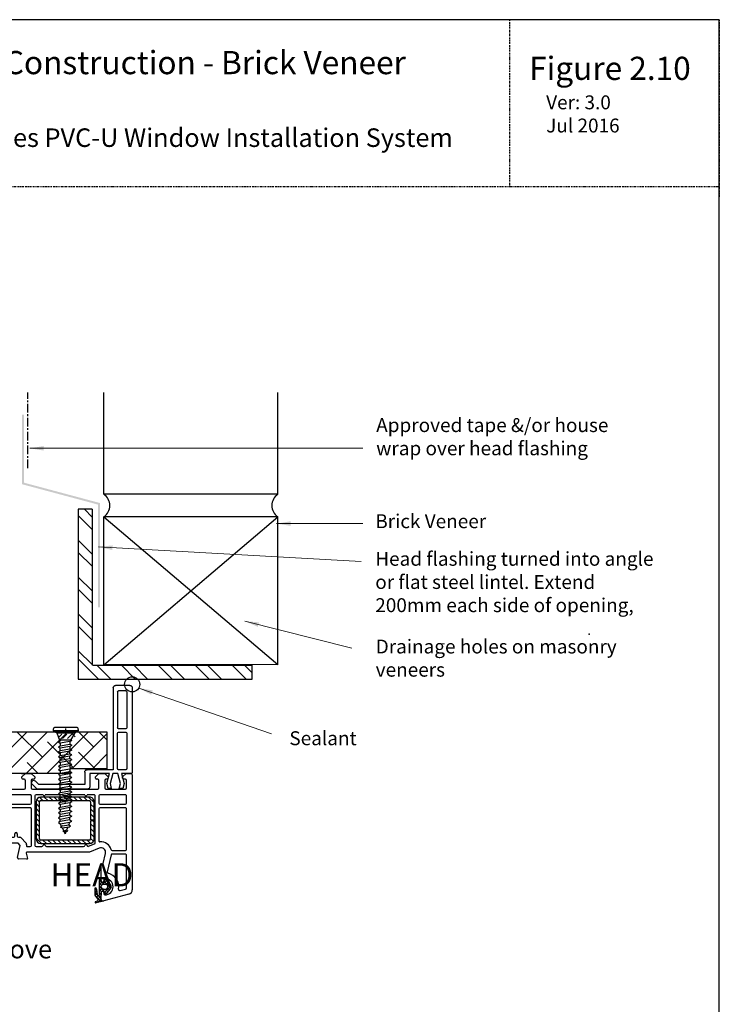
# Model space of a CAD drawing. Units: millimetres. Extents: x 1570 to 2158, y 719 to 1568.
# Drawn here: x 1857 to 2158, y 1144 to 1568 of the extents above; entities that cross this region are included whole.
import ezdxf

# ---------------------------------------------------------------- set-up
doc = ezdxf.new("R2010")
doc.units = ezdxf.units.MM
doc.linetypes.add('CENTER', pattern=[2, 1.25, -0.25, 0.25, -0.25])
doc.linetypes.add('STRICHPUNKT', pattern=[1, 0.5, -0.25, 0, -0.25])
doc.layers.add('Dimension', color=7, linetype='Continuous', true_color=0x0099cc)
doc.layers.add('Drawing', color=7, linetype='Continuous')
doc.styles.add('ROMANS', font='romans.shx', dxfattribs={"width": 0.8})
doc.styles.add('Romans 3', font='romans.shx', dxfattribs={"height": 6})
doc.dimstyles.new('Robs 1', dxfattribs={"dimscale": 3, "dimtxt": 6, "dimasz": 2, "dimexe": 1.5, "dimexo": 1.5, "dimgap": 1.5, "dimtad": 1, "dimzin": 0, "dimdsep": 46, "dimtxsty": 'Romans 3', "dimcen": 0.09, "dimclrd": 2, "dimclre": 2, "dimclrt": 2, "dimadec": 4, "dimazin": 0, "dimtfac": 1, "dimtmove": 2, "dimatfit": 0, "dimfxl": 1, "dimtolj": 1, "dimtzin": 0, "dimlwd": 20, "dimlwe": 20, "dimarcsym": 0})

# ---------------------------------------------------------------- blocks, each defined once
blk = doc.blocks.new('A$C00AA5C3D')
at = {"layer": 'Drawing', "linetype": 'Continuous'}
for p, q in [((13.25, 55.26), (15.72, 55.92)), ((15.73, 53.09), (13.5, 55.33)), ((15, 55.73), (13.58, 54.31)), ((15.21, 55.03), (14.61, 55.63)), ((15.92, 55.36), (15.15, 55.01)), ((16.09, 55.56), (15.73, 55.92)), ((1.58, 52.19), (12.34, 55.05)), ((12.01, 51.33), (9.2, 48.53)), ((9.28, 49.46), (11.39, 51.93)), ((11.81, 49.94), (10.67, 51.09)), ((12.07, 51.09), (11.32, 51.85)), ((11.91, 51.8), (12.04, 51.17)), ((12.39, 51.48), (12.39, 51.93)), ((14.29, 50.28), (13.53, 51.05)), ((13.59, 51.23), (13.6, 54.09)), ((13.6, 54.08), (13.59, 51.48)), ((14.29, 51.7), (13.59, 52.4)), ((14.29, 52.2), (13.59, 51.5)), ((14.87, 54.18), (13.6, 52.92)), ((14.61, 52.8), (13.6, 53.81)), ((14.29, 52.33), (14.28, 46.18)), ((15.49, 53.39), (14.91, 52.82)), ((14.92, 54.1), (16.1, 52.63)), ((15.49, 49.91), (15.29, 52.33)), ((16.09, 51.31), (15.31, 52.09)), ((16.1, 52.58), (15.34, 51.83)), ((16.09, 51.17), (15.44, 50.52)), ((16.1, 52.63), (16.09, 49.35)), ((0, 0.61), (0.09, 50.26)), ((2.59, 49.49), (2.56, 35.35)), ((5.37, 50.61), (2.96, 49.97)), ((11.38, 45.94), (9.28, 48.42)), ((12.09, 46.82), (9.36, 49.56)), ((10.66, 48.57), (9.84, 47.76)), ((10.79, 49.54), (10.02, 50.32)), ((11.66, 45.84), (10.37, 47.14)), ((11.44, 47.95), (10.49, 46.99)), ((12.89, 47.98), (11.13, 46.23)), ((12.59, 49.93), (11.59, 49.94)), ((11.59, 47.94), (12.59, 47.93)), ((13.02, 50.93), (12.02, 49.94)), ((14.29, 48.87), (12.19, 50.97)), ((12.33, 50.93), (13.29, 50.93)), ((13.28, 46.93), (12.33, 46.93)), ((13.43, 46.9), (12.39, 47.93)), ((14.29, 50.79), (13.22, 49.71)), ((14.29, 47.96), (13.26, 46.93)), ((14.29, 47.45), (13.4, 48.35)), ((14.29, 49.37), (13.54, 48.62)), ((14.26, 46.06), (13.55, 46.78)), ((16.09, 49.89), (15.44, 50.55)), ((16.09, 49.75), (15.77, 49.44)), ((9.21, 35.22), (10.92, 42.49)), ((12.03, 46.7), (11.9, 46.07)), ((12.38, 45.93), (12.38, 46.38)), ((13.58, 46.38), (13.57, 39.38)), ((13.58, 46.18), (13.58, 46.63)), ((14.28, 46.54), (13.68, 45.94)), ((12.65, 38.92), (11.61, 34.54)), ((13.19, 39.09), (13.02, 39.14)), ((3.06, 34.85), (8.72, 34.84)), ((14.36, 32.25), (18.56, 34.07)), ((18.56, 34.07), (45.58, 34.02)), ((45.87, 34.4), (45.28, 36.63)), ((45.58, 37.01), (49.09, 36.82)), ((49.55, 36.21), (48.34, 31.02)), ((54.48, 31.01), (53.57, 36.23)), ((54.04, 36.81), (57.75, 37)), ((58.07, 36.7), (58, 0.5)), ((2.56, 32.85), (2.53, 15.35)), ((4.06, 33.35), (3.06, 33.35)), ((8.72, 33.34), (4.06, 33.35)), ((16.05, 29.93), (16.02, 9.78)), ((18.89, 31.49), (16.35, 30.39)), ((19.49, 28.77), (18.05, 30.21)), ((39.55, 30.23), (18.55, 30.27)), ((21.61, 28.77), (20.11, 30.27)), ((37.08, 31.54), (21.04, 31.57)), ((23.73, 28.76), (22.24, 30.26)), ((25.85, 28.76), (24.36, 30.26)), ((27.98, 28.75), (26.48, 30.26)), ((30.1, 28.75), (28.6, 30.25)), ((32.22, 28.75), (30.72, 30.25)), ((34.34, 28.74), (32.84, 30.25)), ((36.46, 28.74), (34.96, 30.24)), ((38.58, 28.73), (37.09, 30.24)), ((41.56, 31.53), (39.04, 31.53)), ((41.54, 27.89), (39.21, 30.23)), ((42.02, 9.73), (42.06, 31.03)), ((43.56, 31.03), (43.53, 15.28)), ((45.27, 31.52), (44.06, 31.52)), ((45.66, 30.5), (45.75, 30.91)), ((48.16, 27.66), (45.79, 30.04)), ((48.34, 31.02), (49.34, 30.01)), ((49.34, 30.01), (53.48, 30.01)), ((53.48, 30.01), (54.48, 31.01)), ((14.53, 15.33), (14.55, 29.1)), ((16.54, 28.27), (16.53, 20.52)), ((18.04, 25.98), (16.54, 27.48)), ((18.04, 28.1), (16.83, 29.31)), ((18.03, 20.52), (18.04, 28.27)), ((18.54, 28.77), (39.54, 28.73)), ((40.04, 28.23), (40.01, 12.23)), ((41.54, 25.77), (40.04, 27.27)), ((41.51, 12.23), (41.54, 28.23)), ((49.15, 27.52), (48.51, 27.52)), ((49.65, 26.01), (49.65, 27.01)), ((50.65, 27.01), (50.65, 26.01)), ((51.95, 27.51), (51.15, 27.51)), ((52.45, 26.01), (52.45, 27.01)), ((53.45, 27.01), (53.45, 26)), ((54.31, 27.51), (53.95, 27.51)), ((54.7, 27.69), (54.66, 27.65)), ((55.53, 15.25), (55.55, 27.33)), ((18.03, 21.73), (16.53, 23.24)), ((18.03, 23.86), (16.54, 25.36)), ((41.53, 21.53), (40.03, 23.03)), ((41.53, 23.65), (40.04, 25.15)), ((58.01, 8.69), (58.01, 23.69)), ((16.53, 20.02), (16.51, 12.27)), ((17.12, 20.52), (16.53, 21.12)), ((16.53, 20.52), (18.03, 20.52)), ((18.03, 20.02), (16.53, 20.02)), ((18.02, 17.49), (16.53, 18.99)), ((18.03, 19.61), (17.62, 20.02)), ((18.01, 12.27), (18.03, 20.02)), ((41.53, 19.4), (40.03, 20.91)), ((41.52, 17.28), (40.03, 18.79)), ((2.52, 12.85), (2.52, 9.8)), ((14.02, 13.33), (3.02, 13.35)), ((3.03, 14.85), (14.03, 14.83)), ((14.52, 9.78), (14.52, 12.83)), ((18.02, 15.37), (16.52, 16.87)), ((18.02, 13.25), (16.52, 14.75)), ((41.52, 15.16), (40.02, 16.66)), ((41.51, 13.04), (40.02, 14.54)), ((43.52, 12.78), (43.52, 9.73)), ((55.02, 13.25), (44.02, 13.27)), ((44.03, 14.77), (55.03, 14.75)), ((55.52, 9.7), (55.52, 12.75)), ((3.02, 9.3), (14.02, 9.28)), ((18.86, 10.27), (16.51, 12.63)), ((16.52, 9.27), (19.52, 9.27)), ((39.51, 11.73), (18.51, 11.77)), ((18.51, 10.27), (39.51, 10.23)), ((20.99, 10.27), (19.49, 11.77)), ((20.52, 9.27), (27.83, 9.25)), ((23.11, 10.26), (21.61, 11.77)), ((25.23, 10.26), (23.73, 11.76)), ((27.35, 10.26), (25.85, 11.76)), ((29.47, 10.25), (27.97, 11.75)), ((31.59, 10.25), (30.1, 11.75)), ((30.2, 9.25), (37.52, 9.24)), ((33.71, 10.24), (32.22, 11.75)), ((35.84, 10.24), (34.34, 11.74)), ((37.96, 10.24), (36.46, 11.74)), ((38.52, 9.23), (41.52, 9.23)), ((40.01, 10.3), (38.58, 11.73)), ((41.23, 11.2), (40.01, 12.42)), ((44.02, 9.22), (55.02, 9.2)), ((2.51, 6.3), (2.5, 3.1)), ((11.41, 6.78), (3.01, 6.8)), ((11.9, 3.08), (11.91, 6.28)), ((14.41, 6.28), (14.4, 3.08)), ((28.71, 6.75), (14.91, 6.78)), ((29.01, 7.05), (28.71, 6.75)), ((29.31, 6.75), (29.01, 7.05)), ((43.11, 6.73), (29.31, 6.75)), ((43.6, 3.03), (43.61, 6.23)), ((46.11, 6.22), (46.1, 3.02)), ((55.01, 6.7), (46.61, 6.72)), ((55.5, 3), (55.51, 6.2)), ((2.7, 0.1), (0.5, 0.1)), ((4.2, 1.6), (2.7, 0.1)), ((3, 2.6), (3.7, 2.6)), ((4.2, 2.1), (4.2, 1.6)), ((10.4, 1.59), (10.4, 2.09)), ((11.9, 0.08), (10.4, 1.59)), ((10.9, 2.59), (11.4, 2.58)), ((14.4, 0.08), (11.9, 0.08)), ((15.9, 1.58), (14.4, 0.08)), ((14.9, 2.58), (15.4, 2.58)), ((15.9, 2.08), (15.9, 1.58)), ((42.1, 1.53), (42.1, 2.03)), ((43.6, 0.03), (42.1, 1.53)), ((42.6, 2.53), (43.1, 2.53)), ((46.1, 0.02), (43.6, 0.03)), ((47.6, 1.52), (46.1, 0.02)), ((46.6, 2.52), (47.1, 2.52)), ((47.6, 2.02), (47.6, 1.52)), ((53.8, 1.51), (53.8, 2.01)), ((55.3, 0), (53.8, 1.51)), ((54.3, 2.51), (55, 2.5)), ((57.5, 0), (55.3, 0))]:
    blk.add_line(p, q, dxfattribs=at)
for centre, radius, start, end in [((13.3, 55.07), 0.2, 104.8908, 234.2024), ((15.8, 55.63), 0.3, 294.3651, 104.8916), ((2.09, 50.26), 2, 104.8938, 179.897), ((11.89, 48.94), 3.5, 89.8952, 269.8952), ((11.62, 51.74), 0.3, 11.8912, 139.5383), ((11.89, 51.94), 0.5, 359.8952, 89.8952), ((12.34, 51.23), 0.3, 191.8928, 269.8952), ((12.6, 54.08), 1, 359.8952, 104.896), ((12.99, 51.48), 0.6, 179.8952, 359.8952), ((12.6, 54.1), 1, 359.8952, 54.2026), ((13.29, 51.23), 0.3, 269.8952, 359.8952), ((14.79, 52.33), 0.5, 359.8952, 179.8952), ((15.4, 54.46), 0.6, 114.3644, 217.4243), ((3.09, 49.49), 0.5, 104.8933, 179.8952), ((5.5, 50.13), 0.5, 349.444, 104.9068), ((11.89, 48.94), 6, 169.4423, 257.0374), ((9.89, 48.94), 0.8, 139.5379, 220.2531), ((11.59, 48.94), 1, 89.8952, 269.8952), ((12.33, 46.63), 0.3, 89.8952, 167.8949), ((12.98, 46.38), 0.6, 359.8952, 179.8952), ((12.59, 48.93), 1, 269.8952, 89.8952), ((13.28, 46.63), 0.3, 359.8952, 89.8952), ((16.09, 49.95), 0.6, 183.808, 269.8967), ((10.43, 42.6), 0.5, 346.7512, 77.0432), ((11.61, 46.14), 0.3, 220.254, 347.8946), ((11.88, 45.94), 0.5, 269.8952, 359.8952), ((13.93, 46.18), 0.35, 179.8952, 359.8952), ((12.94, 38.85), 0.3, 74.9037, 166.7461), ((13.27, 39.38), 0.3, 254.8722, 359.8952), ((3.06, 35.35), 0.5, 179.8952, 269.8952), ((8.72, 35.34), 0.5, 269.8952, 346.758), ((13.56, 34.08), 2, 166.7504, 293.4742), ((45.57, 36.71), 0.3, 86.8836, 194.8987), ((45.58, 34.32), 0.3, 269.8952, 14.8927), ((49.07, 36.32), 0.5, 346.8938, 86.8861), ((54.07, 36.31), 0.5, 92.9043, 179.8952), ((54.07, 36.31), 0.5, 179.8952, 189.8935), ((57.77, 36.7), 0.3, 359.8952, 92.9037), ((3.06, 32.85), 0.5, 89.8952, 179.8952), ((8.72, 32.84), 0.5, 14.3725, 89.8952), ((13.56, 34.08), 4.5, 194.3725, 275.6353), ((16.55, 29.93), 0.5, 113.4813, 179.8952), ((18.54, 28.27), 2, 89.8952, 179.8952), ((19.09, 31.03), 0.5, 13.9111, 113.4785), ((20.06, 31.27), 0.5, 193.9043, 348.3535), ((21.04, 31.07), 0.5, 89.8952, 168.3603), ((37.08, 31.04), 0.5, 11.4273, 89.8952), ((38.06, 31.24), 0.5, 191.437, 348.3535), ((39.04, 31.03), 0.5, 89.8952, 168.3603), ((39.54, 28.23), 2, 359.8952, 89.8952), ((41.56, 31.03), 0.5, 359.8952, 89.8952), ((44.06, 31.02), 0.5, 89.8952, 179.8952), ((45.26, 31.02), 0.5, 346.8938, 89.8952), ((46.14, 30.39), 0.5, 166.8906, 224.8952), ((14.05, 29.1), 0.5, 359.8952, 95.6399), ((18.54, 28.27), 0.5, 89.8952, 179.8952), ((39.54, 28.23), 0.5, 359.8952, 89.8952), ((48.51, 28.02), 0.5, 224.8952, 269.8952), ((49.15, 27.02), 0.5, 359.8952, 89.8952), ((50.15, 26.01), 0.5, 179.8952, 269.8952), ((50.15, 26.01), 0.5, 269.8952, 359.8952), ((51.15, 27.01), 0.5, 89.8952, 179.8952), ((51.95, 27.01), 0.5, 359.8952, 89.8952), ((52.95, 26), 0.5, 179.8952, 269.8952), ((52.95, 26), 0.5, 269.8952, 359.8952), ((53.95, 27.01), 0.5, 89.8952, 179.8952), ((54.31, 28.01), 0.5, 269.8952, 314.8903), ((55.05, 27.33), 0.5, 359.8952, 134.8903), ((3.02, 12.85), 0.5, 89.8952, 179.8952), ((3.03, 15.35), 0.5, 179.8952, 269.8952), ((14.02, 12.83), 0.5, 359.8952, 89.8952), ((14.03, 15.33), 0.5, 269.8952, 359.8952), ((44.02, 12.77), 0.5, 89.8952, 179.8952), ((44.03, 15.27), 0.5, 179.8952, 269.8952), ((55.02, 12.75), 0.5, 359.8952, 89.8952), ((55.03, 15.25), 0.5, 269.8952, 359.8952), ((3.02, 9.8), 0.5, 179.8952, 269.8952), ((14.02, 9.78), 0.5, 269.8952, 359.8952), ((16.52, 9.77), 0.5, 179.8952, 269.8952), ((18.51, 12.27), 2, 179.8952, 269.8952), ((18.51, 12.27), 0.5, 179.8952, 269.8952), ((20.02, 9.27), 0.5, 359.8952, 179.8952), ((29.01, 7.05), 2.5, 61.5388, 118.2516), ((38.02, 9.24), 0.5, 359.8952, 179.8952), ((39.51, 12.23), 2, 269.8987, 359.8952), ((39.51, 12.23), 0.5, 269.8952, 359.8952), ((41.52, 9.73), 0.5, 269.8952, 359.8952), ((44.02, 9.72), 0.5, 179.8952, 269.8952), ((55.02, 9.7), 0.5, 269.8952, 359.8952), ((3.01, 6.3), 0.5, 89.8952, 179.8952), ((11.41, 6.28), 0.5, 359.8952, 89.8952), ((14.91, 6.28), 0.5, 89.8952, 179.8952), ((43.11, 6.23), 0.5, 359.8952, 89.8952), ((46.61, 6.22), 0.5, 89.8952, 179.8952), ((55.01, 6.2), 0.5, 359.8952, 89.8952), ((0.5, 0.6), 0.5, 179.8952, 269.8952), ((3, 3.1), 0.5, 179.8952, 269.8952), ((3.7, 2.1), 0.5, 359.8952, 89.8952), ((10.9, 2.09), 0.5, 89.8952, 179.8952), ((11.4, 3.08), 0.5, 269.8952, 359.8952), ((14.9, 3.08), 0.5, 179.8952, 269.8952), ((15.4, 2.08), 0.5, 359.8952, 89.8952), ((42.6, 2.03), 0.5, 89.8952, 179.8952), ((43.1, 3.03), 0.5, 269.8952, 359.8952), ((46.6, 3.02), 0.5, 179.8952, 269.8952), ((47.1, 2.02), 0.5, 359.8952, 89.8952), ((54.3, 2.01), 0.5, 89.8952, 179.8952), ((55, 3), 0.5, 269.8952, 359.8952), ((57.5, 0.5), 0.5, 269.8952, 359.8952)]:
    blk.add_arc(centre, radius, start, end, dxfattribs=at)
for p in [(15.29, 52.33), (12.59, 49.93), (55.52, 12.75), (39.51, 10.23), (39.51, 10.23)]:
    blk.add_point(p, dxfattribs=at)
blk = doc.blocks.new('new flange')
for p, q in [((41.47, 43.26), (41.9, 43.41)), ((44.74, 40.96), (42.41, 43.29)), ((42.8, 40.3), (41.15, 41.95)), ((42.8, 20.5), (42.8, 40.3)), ((44.74, 19.36), (44.74, 40.96)), ((36.4, 8.2), (36.4, 19.5)), ((37.4, 20.5), (42.8, 20.5)), ((38, 18.36), (43.74, 18.36)), ((38, 9.85), (38, 18.36)), ((42.35, 11.01), (38, 9.85)), ((38, 8.45), (42.35, 9.61)), ((44.47, 10.45), (42.35, 11.01)), ((42.35, 9.61), (44.47, 9.05)), ((44.47, 9.05), (44.47, 10.45)), ((0, 1), (0, 7.2)), ((1, 8.2), (36.4, 8.2)), ((2.3, 2.8), (2.3, 5.9)), ((2.8, 6.4), (18.3, 6.4)), ((18.8, 2.8), (18.8, 5.9)), ((20.1, 5.9), (20.1, 2.8)), ((35.9, 6.4), (20.6, 6.4)), ((36.4, 2.8), (36.4, 5.9)), ((38, 6.2), (38, 8.45)), ((42.35, 5.04), (38, 6.2)), ((38, 1), (38, 4.7)), ((38, 4.7), (42.35, 3.54)), ((44.47, 5.6), (42.35, 5.04)), ((44.47, 4.1), (44.47, 5.6)), ((1, 0), (37, 0)), ((2.8, 2.3), (18.3, 2.3)), ((20.6, 2.3), (35.9, 2.3)), ((37, 0), (37.5, 0)), ((38, 0.5), (38, 1)), ((42.35, 3.54), (44.47, 4.1))]:
    blk.add_line(p, q)
for centre, radius, start, end in [((41.73, 42.5), 0.8, 108.9383, 225), ((42.06, 42.94), 0.5, 45, 108.9383), ((37.4, 19.5), 1, 90, 180), ((43.74, 19.36), 1, 270, 0), ((1, 7.2), 1, 90, 180), ((2.8, 5.9), 0.5, 90, 180), ((18.3, 5.9), 0.5, 0, 90), ((20.6, 5.9), 0.5, 90, 180), ((35.9, 5.9), 0.5, 360, 90), ((1, 1), 1, 180, 270), ((2.8, 2.8), 0.5, 180, 270), ((18.3, 2.8), 0.5, 270, 360), ((20.6, 2.8), 0.5, 180, 270), ((35.9, 2.8), 0.5, 270, 0), ((37.5, 0.5), 0.5, 270, 0.1247)]:
    blk.add_arc(centre, radius, start, end)
blk = doc.blocks.new('55mm main frame with updated flange')
blk.add_point((-75.22, -52.04))
at = {"rotation": 0.1047953761604451}
blk.add_blockref('A$C00AA5C3D', (121.71, 8.02), dxfattribs=at)
at = {"xscale": -1, "rotation": 270}
blk.add_blockref('new flange', (121.71, -29.88), dxfattribs=at)

msp = doc.modelspace()

# ---------------------------------------------------------------- hatches: boundary and pattern name
at = {"layer": 'Drawing', "linetype": 'Continuous'}
msp.add_hatch(color=256, dxfattribs=at).paths.add_polyline_path([(1857.65, 1368.1), (1857.65, 1398.11), (1858.5, 1398.11), (1858.5, 1368.76), (1891.37, 1359.95), (1891.37, 1314.96), (1890.52, 1314.96), (1890.52, 1359.29)])

# ---------------------------------------------------------------- linework, layer by layer
for p, q in [((1892.96, 1290.18), (1967.96, 1354.03)), ((1892.96, 1354), (1967.96, 1290.27))]:
    msp.add_line(p, q)
at = {"layer": 'Dimension', "color": 0}
msp.add_circle((1905.21, 1281.75), 3.26, dxfattribs=at)
at = {"layer": 'Drawing', "linetype": 'STRICHPUNKT'}
for p, q in [((2067.93, 1568.5), (2067.93, 1496.46)), ((2158.33, 1568.5), (2158.33, 1491.46)), ((1569.76, 1496.46), (2158.33, 1496.46)), ((1876.6, 1259.78), (1876.6, 1263.18))]:
    msp.add_line(p, q, dxfattribs=at)
at = {"layer": 'Drawing', "linetype": 'CENTER', "ltscale": 3}
msp.add_line((1860.2, 1374.99), (1860.2, 1407.65), dxfattribs=at)
at = {"layer": 'Drawing'}
for p, q in [((1892.96, 1363.8), (1892.96, 1407.65)), ((1967.96, 1363.74), (1967.96, 1407.65)), ((1967.96, 1363.8), (1893, 1363.74)), ((1881.96, 1357.26), (1881.96, 1284.04)), ((1887.96, 1357.26), (1881.96, 1357.26)), ((1887.96, 1357.26), (1887.96, 1290.04)), ((1892.96, 1290.18), (1892.96, 1354)), ((1967.96, 1354), (1893, 1354.03)), ((1967.96, 1290.21), (1967.96, 1354)), ((1888.16, 1290.04), (1956.96, 1290.04)), ((1967.96, 1290.27), (1892.96, 1290.18)), ((1956.96, 1284.04), (1956.96, 1290.04)), ((1881.96, 1284.04), (1956.96, 1284.04)), ((1871.16, 1262.27), (1871.16, 1261.63)), ((1871.16, 1261.63), (1872.66, 1260.77)), ((1881.96, 1261.63), (1871.16, 1261.63)), ((1876.56, 1263.18), (1872.06, 1263.18)), ((1881.06, 1263.18), (1876.56, 1263.18)), ((1881.96, 1261.63), (1880.46, 1260.77)), ((1881.96, 1262.27), (1881.96, 1261.63)), ((1872.66, 1260.77), (1873.84, 1257.69)), ((1872.66, 1260.77), (1880.46, 1260.77)), ((1873.41, 1258.8), (1874.92, 1260.3)), ((1878.64, 1257.69), (1873.84, 1257.69)), ((1874.13, 1257.69), (1874.15, 1257.32)), ((1875.12, 1258.38), (1877.04, 1260.3)), ((1877.24, 1258.38), (1879.16, 1260.3)), ((1879.12, 1257.52), (1878.35, 1257.05)), ((1880.46, 1260.77), (1878.64, 1257.69)), ((1878.64, 1257.69), (1879.12, 1257.52)), ((1873.37, 1256.86), (1874.15, 1257.32)), ((1873.37, 1256.86), (1874.15, 1256.32)), ((1873.37, 1254.77), (1874.15, 1255.24)), ((1873.37, 1254.77), (1874.15, 1254.24)), ((1873.37, 1252.69), (1874.15, 1253.16)), ((1878.35, 1257.05), (1874.15, 1256.32)), ((1874.15, 1256.32), (1874.15, 1255.24)), ((1874.15, 1255.24), (1878.35, 1255.97)), ((1878.35, 1254.96), (1874.15, 1254.24)), ((1874.15, 1253.16), (1874.15, 1254.24)), ((1874.15, 1253.16), (1878.35, 1253.88)), ((1878.35, 1257.05), (1878.35, 1255.97)), ((1879.12, 1255.43), (1878.35, 1255.97)), ((1879.12, 1255.43), (1878.35, 1254.96)), ((1878.35, 1254.96), (1878.35, 1253.88)), ((1879.12, 1253.35), (1878.35, 1253.88)), ((1879.12, 1253.35), (1878.35, 1252.88)), ((1873.37, 1252.69), (1874.15, 1252.16)), ((1873.37, 1250.61), (1874.15, 1251.08)), ((1873.37, 1250.61), (1874.15, 1250.08)), ((1873.37, 1248.53), (1874.15, 1249)), ((1878.35, 1252.88), (1874.15, 1252.16)), ((1874.15, 1252.16), (1874.15, 1251.08)), ((1874.15, 1251.08), (1878.35, 1251.8)), ((1878.35, 1250.8), (1874.15, 1250.08)), ((1874.15, 1249), (1874.15, 1250.08)), ((1874.15, 1249), (1878.35, 1249.72)), ((1878.35, 1251.8), (1878.35, 1252.88)), ((1879.12, 1251.27), (1878.35, 1251.8)), ((1879.12, 1251.27), (1878.35, 1250.8)), ((1878.35, 1249.72), (1878.35, 1250.8)), ((1879.12, 1249.19), (1878.35, 1249.72)), ((1879.12, 1249.19), (1878.35, 1248.72)), ((1873.37, 1248.53), (1874.15, 1247.99)), ((1873.37, 1246.45), (1874.15, 1246.91)), ((1873.37, 1246.45), (1874.15, 1245.91)), ((1873.37, 1245.02), (1874.15, 1245.48)), ((1873.37, 1245.02), (1874.15, 1244.48)), ((1874.13, 1245.85), (1874.15, 1245.48)), ((1878.35, 1248.72), (1874.15, 1247.99)), ((1874.15, 1247.99), (1874.15, 1246.91)), ((1874.15, 1246.91), (1878.35, 1247.64)), ((1878.35, 1246.64), (1874.15, 1245.91)), ((1878.35, 1245.21), (1874.15, 1244.48)), ((1878.35, 1248.72), (1878.35, 1247.64)), ((1879.12, 1247.1), (1878.35, 1247.64)), ((1879.12, 1247.1), (1878.35, 1246.64)), ((1878.35, 1246.64), (1878.35, 1245.9)), ((1878.35, 1245.9), (1879.12, 1245.67)), ((1879.12, 1245.67), (1878.35, 1245.21)), ((1878.35, 1245.21), (1878.35, 1244.13)), ((1873.37, 1242.93), (1874.15, 1243.4)), ((1873.37, 1242.93), (1874.15, 1242.4)), ((1873.37, 1240.85), (1874.15, 1241.32)), ((1873.37, 1240.85), (1874.15, 1240.32)), ((1874.15, 1244.48), (1874.15, 1243.4)), ((1874.15, 1243.4), (1878.35, 1244.13)), ((1878.35, 1243.12), (1874.15, 1242.4)), ((1874.15, 1241.32), (1874.15, 1242.4)), ((1874.15, 1241.32), (1878.35, 1242.04)), ((1878.35, 1241.04), (1874.15, 1240.32)), ((1879.12, 1243.59), (1878.35, 1244.13)), ((1879.12, 1243.59), (1878.35, 1243.12)), ((1878.35, 1243.12), (1878.35, 1242.04)), ((1879.12, 1241.51), (1878.35, 1242.04)), ((1879.12, 1241.51), (1878.35, 1241.04)), ((1878.35, 1239.96), (1878.35, 1241.04)), ((1873.37, 1238.77), (1874.15, 1239.24)), ((1873.37, 1238.77), (1874.15, 1238.24)), ((1873.37, 1236.69), (1874.15, 1237.16)), ((1873.37, 1236.69), (1874.15, 1236.15)), ((1874.15, 1240.32), (1874.15, 1239.24)), ((1874.15, 1239.24), (1878.35, 1239.96)), ((1878.35, 1238.96), (1874.15, 1238.24)), ((1874.15, 1237.16), (1874.15, 1238.24)), ((1874.15, 1237.16), (1878.35, 1237.88)), ((1878.35, 1236.88), (1874.15, 1236.15)), ((1874.15, 1236.15), (1874.15, 1235.07)), ((1879.12, 1239.43), (1878.35, 1239.96)), ((1879.12, 1239.43), (1878.35, 1238.96)), ((1878.35, 1237.88), (1878.35, 1238.96)), ((1879.12, 1237.35), (1878.35, 1237.88)), ((1879.12, 1237.35), (1878.35, 1236.88)), ((1878.35, 1236.88), (1878.35, 1235.8)), ((1873.37, 1234.6), (1874.15, 1235.07)), ((1873.37, 1234.6), (1874.15, 1234.07)), ((1873.37, 1232.52), (1874.15, 1232.99)), ((1873.37, 1232.52), (1874.15, 1231.99)), ((1874.15, 1235.07), (1878.35, 1235.8)), ((1878.35, 1234.79), (1874.15, 1234.07)), ((1874.15, 1232.99), (1874.15, 1234.07)), ((1874.15, 1232.99), (1878.35, 1233.71)), ((1878.35, 1232.71), (1874.15, 1231.99)), ((1874.15, 1231.99), (1874.15, 1230.91)), ((1879.12, 1235.26), (1878.35, 1235.8)), ((1879.12, 1235.26), (1878.35, 1234.79)), ((1878.35, 1234.79), (1878.35, 1233.71)), ((1879.12, 1233.18), (1878.35, 1233.71)), ((1879.12, 1233.18), (1878.35, 1232.71)), ((1878.35, 1232.71), (1878.35, 1231.63)), ((1873.37, 1230.44), (1874.15, 1230.91)), ((1873.37, 1230.44), (1874.15, 1229.91)), ((1873.37, 1228.36), (1874.15, 1228.83)), ((1873.37, 1228.36), (1874.15, 1227.82)), ((1874.15, 1230.91), (1878.35, 1231.63)), ((1878.35, 1230.63), (1874.15, 1229.91)), ((1874.15, 1229.91), (1874.15, 1228.83)), ((1874.15, 1228.83), (1878.35, 1229.55)), ((1878.35, 1228.55), (1874.15, 1227.82)), ((1874.15, 1227.82), (1874.15, 1226.74)), ((1879.12, 1231.1), (1878.35, 1231.63)), ((1879.12, 1231.1), (1878.35, 1230.63)), ((1878.35, 1230.63), (1878.35, 1229.55)), ((1879.12, 1229.02), (1878.35, 1229.55)), ((1879.12, 1229.02), (1878.35, 1228.55)), ((1878.35, 1227.47), (1878.35, 1228.55)), ((1874.15, 1226.74), (1873.37, 1226.28)), ((1874.15, 1225.74), (1873.37, 1226.28)), ((1874.15, 1224.66), (1873.37, 1224.19)), ((1873.37, 1224.19), (1874.15, 1223.65)), ((1874.15, 1226.74), (1878.35, 1227.47)), ((1874.15, 1225.74), (1878.35, 1226.47)), ((1874.15, 1224.66), (1874.15, 1225.74)), ((1878.35, 1225.38), (1874.15, 1224.66)), ((1874.15, 1223.65), (1878.35, 1224.38)), ((1874.15, 1222.57), (1874.15, 1223.65)), ((1878.35, 1227.47), (1879.12, 1226.93)), ((1879.12, 1226.93), (1878.35, 1226.47)), ((1878.35, 1225.39), (1878.35, 1226.47)), ((1878.35, 1225.38), (1879.12, 1224.85)), ((1878.35, 1224.38), (1879.12, 1224.85)), ((1878.35, 1223.3), (1878.35, 1224.38)), ((1874.15, 1222.57), (1873.37, 1222.1)), ((1873.37, 1222.1), (1874.15, 1221.56)), ((1878.35, 1223.29), (1874.15, 1222.57)), ((1874.15, 1221.56), (1878.35, 1222.29)), ((1874.72, 1220.41), (1874.15, 1221.56)), ((1875.16, 1220.68), (1874.33, 1220.18)), ((1875.11, 1219.64), (1874.33, 1220.18)), ((1877.85, 1220.2), (1875.11, 1219.64)), ((1875.11, 1219.64), (1875.69, 1218.4)), ((1875.16, 1220.68), (1877.85, 1221.2)), ((1877.42, 1220.11), (1876.91, 1218.84)), ((1877.85, 1221.2), (1878.35, 1222.3)), ((1877.85, 1221.2), (1878.63, 1220.67)), ((1877.85, 1220.2), (1878.63, 1220.67)), ((1878.35, 1223.29), (1879.12, 1222.76)), ((1878.35, 1222.29), (1879.12, 1222.76)), ((1876.93, 1218.84), (1875.34, 1218.27)), ((1876.53, 1218.15), (1875.34, 1218.27)), ((1875.76, 1218.23), (1876.25, 1217.2)), ((1876.65, 1218.2), (1876.25, 1217.2)), ((1876.53, 1218.15), (1877.45, 1218.58)), ((1876.93, 1218.84), (1877.45, 1218.58))]:
    msp.add_line(p, q, dxfattribs=at)
at = {"layer": 'Drawing', "linetype": 'Continuous'}
for p, q in [((1887.96, 1353.88), (1884.58, 1357.26)), ((1887.96, 1348.58), (1881.96, 1354.58)), ((1887.96, 1337.97), (1881.96, 1343.97)), ((1887.96, 1332.67), (1881.96, 1338.67)), ((1887.96, 1322.06), (1881.96, 1328.06)), ((1887.96, 1316.76), (1881.96, 1322.76)), ((1887.96, 1306.15), (1881.96, 1312.15)), ((1887.96, 1300.85), (1881.96, 1306.85)), ((1887.96, 1290.24), (1881.96, 1296.24)), ((1890.64, 1284.04), (1881.96, 1292.73)), ((1895.94, 1284.04), (1889.94, 1290.04)), ((1906.55, 1284.04), (1900.55, 1290.04)), ((1911.85, 1284.04), (1905.85, 1290.04)), ((1922.46, 1284.04), (1916.46, 1290.04)), ((1927.76, 1284.04), (1921.76, 1290.04)), ((1938.37, 1284.04), (1932.37, 1290.04)), ((1943.67, 1284.04), (1937.67, 1290.04)), ((1954.28, 1284.04), (1948.28, 1290.04)), ((1956.96, 1286.67), (1953.58, 1290.04)), ((1884.75, 1245.28), (1888.05, 1245.28)), ((1857.45, 1243.28), (1859.95, 1243.28)), ((1877.72, 1232.28), (1876.22, 1230.78))]:
    msp.add_line(p, q, dxfattribs=at)
at = {"layer": 'Drawing', "ltscale": 10}
for p, q in [((1747.05, 1261.28), (1894.32, 1261.28)), ((1841.85, 1243.28), (1859.85, 1261.28)), ((1850.68, 1243.28), (1868.68, 1261.28)), ((1866.52, 1250.28), (1855.52, 1261.28)), ((1859.52, 1243.28), (1877.52, 1261.28)), ((1868.36, 1243.28), (1886.36, 1261.28)), ((1880.68, 1259.12), (1878.52, 1261.28)), ((1879.2, 1245.28), (1894.32, 1260.4)), ((1888.62, 1254.7), (1882.04, 1261.28)), ((1894.32, 1257.84), (1890.88, 1261.28)), ((1894.32, 1261.28), (1894.32, 1245.28)), ((1879.78, 1245.86), (1868.73, 1256.91)), ((1889.2, 1245.28), (1881.99, 1252.49)), ((1888.04, 1245.28), (1894.32, 1251.57)), ((1864.68, 1243.28), (1859.89, 1248.07)), ((1894.32, 1245.28), (1878.32, 1245.28)), ((1878.32, 1245.28), (1878.32, 1243.28)), ((1878.32, 1243.28), (1747.05, 1243.28)), ((1877.2, 1243.28), (1878.32, 1244.4)), ((1878.84, 1243.28), (1878.47, 1243.65))]:
    msp.add_line(p, q, dxfattribs=at)
at = {"layer": 'Drawing', "linetype": 'Continuous'}
msp.add_lwpolyline([(1569.76, 718.93), (2158.33, 718.93), (2158.33, 1568.5), (1569.76, 1568.5)], close=True, dxfattribs=at)
at = {"layer": 'Drawing'}
for centre, radius, start, end in [((1889.68, 1358.88), 5.88, 304.367, 55.633), ((1971.28, 1358.88), 5.88, 124.367, 235.633), ((1888.16, 1290.24), 0.2, 180, 270), ((1872.06, 1262.28), 0.9, 90, 180), ((1881.06, 1262.28), 0.9, 0, 90)]:
    msp.add_arc(centre, radius, start, end, dxfattribs=at)

# ---------------------------------------------------------------- block references
at = {"rotation": 180}
msp.add_blockref('55mm main frame with updated flange', (2026.96, 1251.41), dxfattribs=at)

# ---------------------------------------------------------------- texts
at = {"layer": 'Dimension', "ltscale": 10, "char_height": 6, "attachment_point": 1}
for s, insert in [('{\\fArial|b0|i0|c0|p34;Approved tape &/or house \\Pwrap over head flashing \\P}', (2010.4, 1396.59)), ('{\\fArial|b0|i0|c0|p34;Brick Veneer}', (2010, 1355.13)), ('{\\fArial|b0|i0|c0|p34;Sealant}', (1972.97, 1261.5))]:
    msp.add_mtext(s, dxfattribs=dict(at, insert=insert))
for s, insert, width in [('{\\fArial|b0|i0|c0|p34;Head flashing turned into angle or flat steel lintel. Extend 200mm each side of opening,}', (2010, 1338.91), 123), ('{\\fArial|b0|i0|c0|p34;Drainage holes on masonry veneers}', (2010.19, 1301.07), 134.2857)]:
    msp.add_mtext(s, dxfattribs=dict(at, insert=insert, width=width))
at = {"layer": 'Drawing'}
for s, height, p in [('        HEAD', 10, (1845.55, 1194.55)), ('Brick Veneer Above', 8, (1772.72, 1163.51))]:
    msp.add_text(s, height=height, dxfattribs=at).set_placement(p)
at = {"layer": 'Drawing', "linetype": 'STRICHPUNKT', "insert": (1807.27, 1554.99), "char_height": 10, "width": 321.8911, "attachment_point": 1, "style": 'ROMANS'}
msp.add_mtext('\\pt270;{\\fVerdana|b0|i0|c0|p34;Cavity Construction - Brick Veneer}', dxfattribs=at)
at = {"layer": 'Drawing', "linetype": 'STRICHPUNKT', "char_height": 8, "attachment_point": 1}
for s, insert, width in [('{\\H1.25x;\\fVerdana|b0|i0|c0|p34;Figure 2.10\\P\\H0.6x;    Ver: 3.0\\P    Jul 2016}', (2076.35, 1552.51), 111.26), ('{\\fArial|b0|i0|c0|p34;Premium Series PVC-U Window Installation System}', (1784.55, 1521.6), 479.601)]:
    msp.add_mtext(s, dxfattribs=dict(at, insert=insert, width=width))

# ---------------------------------------------------------------- leaders
at = {"layer": 'Dimension', "linetype": 'Continuous'}
for points in [[(1861.09, 1383.58), (2004.65, 1383.58)], [(1967.48, 1351.1), (2004.65, 1351.1)], [(1890.69, 1341.03), (2003.93, 1334.76)], [(1953.77, 1309.01), (1999.84, 1297.39)], [(1908.06, 1280.16), (1965.25, 1260.36)]]:
    msp.add_leader(points, dimstyle='Robs 1', override={"dimtad": 0, "dimclrd": 256}, dxfattribs=at)

doc.saveas('drawing.dxf')
